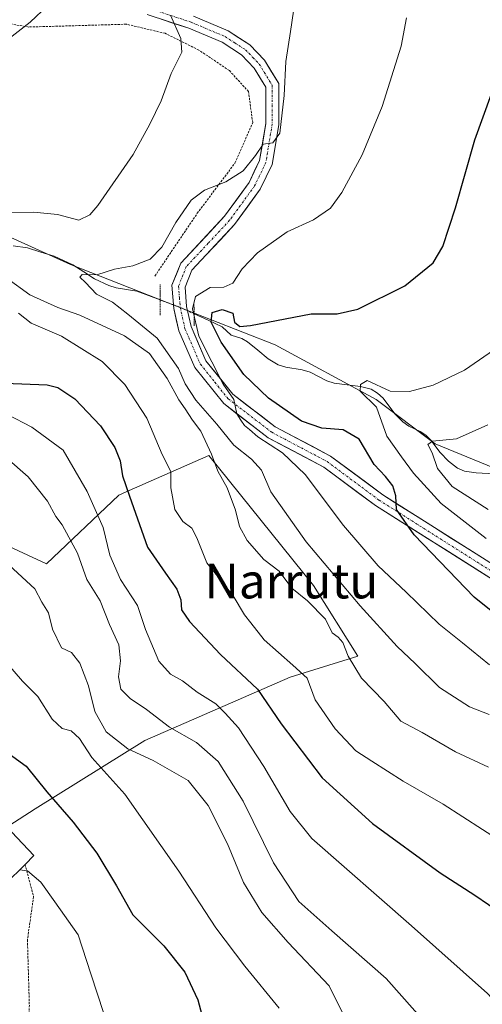
# Model space of a CAD drawing. Units: metres. Extents: x 579755 to 583177, y 4763598 to 4765952.
# Drawn here: x 580627 to 580733, y 4764066 to 4764292 of the extents above; entities that cross this region are included whole.
import ezdxf
from ezdxf.enums import TextEntityAlignment as Align

# ---------------------------------------------------------------- set-up
doc = ezdxf.new("R2010")
doc.units = ezdxf.units.M
doc.header["$MEASUREMENT"] = 0
for name, pattern in [('TRAZO_Y_PUNTO', [1, 0.5, -0.25, 0, -0.25]), ('TRAZOS', [0.75, 0.5, -0.25]), ('TRAZOS2', [0.375, 0.25, -0.125])]:
    doc.linetypes.add(name, pattern=pattern)
for name, color, linetype, lineweight in [('Alambrada', 19, 'TRAZOS', 0), ('Arbolado forestal CxS', 92, 'Continuous', 0), ('Corriente natural lineal', 142, 'Continuous', 13), ('Corriente natural lineal oculto', 19, 'TRAZO_Y_PUNTO', 13), ('Curva de nivel maestra', 36, 'Continuous', 30), ('Curva de nivel normal', 36, 'Continuous', 0), ('Edificación', 1, 'Continuous', 13), ('Edificación Cxs', 1, 'Continuous', 13), ('Pastizal CxS', 92, 'Continuous', 0), ('Pista', 135, 'Continuous', 13), ('Pista Cxs', 135, 'Continuous', 0), ('Pista eje', 135, 'TRAZO_Y_PUNTO', 0), ('Prado CxS', 92, 'Continuous', 0), ('Puente lineal', 2, 'TRAZOS2', 0), ('Texto cartográfico', 19, 'Continuous', 0)]:
    doc.layers.add(name, color=color, linetype=linetype, lineweight=lineweight)
doc.styles.add('Arial', font='txt', dxfattribs={"height": 0.2})

# ---------------------------------------------------------------- blocks, each defined once
blk = doc.blocks.new('*U152')
at = {"layer": 'Pastizal CxS', "color": 92, "linetype": 'Continuous', "lineweight": 0}
for points in [[(580617.3175, 4764102.4979, 381.8912), (580630.5835, 4764110.9707, 377.1106), (580655.7167, 4764126.6279, 364.3532), (580689.1207, 4764141.1509, 346.2488), (580704.6115, 4764145.9663, 339.1086), (580694.4729, 4764162.1881, 338.4752), (580670.4567, 4764192.0023, 339.5932), (580651.4835, 4764183.6549, 349.615), (580649.7523, 4764182.8931, 350.5904), (580633.1887, 4764167.1581, 362.8628), (580611.6567, 4764177.0971, 365.8896)], [(580608.6953, 4764249.3685, 338.4036), (580638.6899, 4764235.8223, 335.3881), (580663.3629, 4764226.1463, 330.5078), (580685.6163, 4764217.4379, 321.6271), (580708.8381, 4764204.8587, 319.3303), (580722.3841, 4764194.6989, 314.167), (580735.6163, 4764189.2319, 311.7359), (580738.6141, 4764180.7073, 315.1479), (580737.7135, 4764158.4663, 324.5338), (580762.1783, 4764134.5785, 328.1359), (580796.6043, 4764128.9585, 324.2762), (580805.0949, 4764121.9225, 325.0257), (580801.2397, 4764110.0361, 328.4412), (580808.0125, 4764097.9417, 331.6581), (580826.3957, 4764082.9435, 331.3118), (580843.8121, 4764070.8493, 328.7202), (580847.1985, 4764055.8521, 329.5728)]]:
    blk.add_polyline3d(points, dxfattribs=at)
blk = doc.blocks.new('*U209')
at = {"layer": 'Curva de nivel normal', "color": 36, "linetype": 'Continuous', "lineweight": 0}
blk.add_polyline3d([(580623.97, 4764191.51, 360), (580628.96, 4764187.14, 360), (580633.38, 4764181.55, 360), (580635.35, 4764178.01, 360), (580636.8, 4764176.15, 360), (580640.27, 4764169.64, 360), (580642.44, 4764163.6, 360), (580645.48, 4764158.68, 360), (580647.65, 4764153.25, 360), (580649.75, 4764148.62, 360), (580650.18, 4764144.91, 360), (580649.7, 4764141.23, 360), (580650.27, 4764138.42, 360), (580652.34, 4764136.28, 360), (580656.13, 4764133.74, 360), (580661.43, 4764129.7, 360), (580667.62, 4764126.23, 360), (580672.58, 4764121.85, 360), (580678.28, 4764112.74, 360), (580685.24, 4764098.6, 360), (580691.12, 4764089.74, 360), (580698.66, 4764082.97, 360), (580711.14, 4764072.04, 360), (580723.68, 4764057.95, 360)], dxfattribs=at)
blk = doc.blocks.new('*U222')
at = {"layer": 'Curva de nivel normal', "color": 36, "linetype": 'Continuous', "lineweight": 0}
blk.add_polyline3d([(580744.98, 4764057.25, 355), (580734.4, 4764068.66, 355), (580716.91, 4764084.15, 355), (580694.08, 4764104.18, 355), (580689.08, 4764110.41, 355), (580683.07, 4764120.7, 355), (580677.26, 4764129.54, 355), (580674.14, 4764132.92, 355), (580672, 4764135.09, 355), (580667.78, 4764137.72, 355), (580664.41, 4764140.34, 355), (580661.62, 4764141.89, 355), (580658.99, 4764144.83, 355), (580655.9, 4764152.13, 355), (580654.08, 4764157.59, 355), (580650.12, 4764163.58, 355), (580647.72, 4764169.15, 355), (580646.16, 4764175.51, 355), (580642.5, 4764183.76, 355), (580636.97, 4764193.24, 355), (580629.79, 4764198.49, 355), (580618.53, 4764204.3, 355)], dxfattribs=at)
blk = doc.blocks.new('*U238')
at = {"layer": 'Curva de nivel normal', "color": 36, "linetype": 'Continuous', "lineweight": 0}
blk.add_polyline3d([(580686.58, 4764065.24, 370), (580678.66, 4764074.93, 370), (580672.04, 4764083.66, 370), (580663.54, 4764096.72, 370), (580651.18, 4764114.36, 370), (580643.59, 4764122.77, 370), (580640.76, 4764127.12, 370), (580638.81, 4764128.88, 370), (580636.76, 4764129.4, 370), (580634.48, 4764131.58, 370), (580631.19, 4764136.74, 370), (580627.64, 4764140.24, 370), (580624.33, 4764144.18, 370)], dxfattribs=at)
blk = doc.blocks.new('*U272')
at = {"layer": 'Curva de nivel normal', "color": 36, "linetype": 'Continuous', "lineweight": 0}
blk.add_polyline3d([(580736.98, 4764216.99, 320), (580729.12, 4764211.57, 320), (580721.89, 4764208.18, 320), (580716.51, 4764206.67, 320), (580712.05, 4764206.77, 320), (580706.74, 4764209.23, 320), (580705.27, 4764208.31, 320), (580705.17, 4764206.79, 320), (580708.92, 4764203.1, 320), (580711.29, 4764196.42, 320), (580714.64, 4764191.71, 320), (580717.4, 4764188, 320), (580723.73, 4764181, 320), (580734.05, 4764172.99, 320)], dxfattribs=at)
blk = doc.blocks.new('*U273')
at = {"layer": 'Curva de nivel normal', "color": 36, "linetype": 'Continuous', "lineweight": 0}
blk.add_polyline3d([(580624.62, 4764166.86, 365), (580630.5, 4764161.43, 365), (580632.08, 4764158.35, 365), (580633.66, 4764155.93, 365), (580634.56, 4764152.17, 365), (580636.63, 4764147.9, 365), (580638.92, 4764146.85, 365), (580640.8, 4764144.4, 365), (580642.79, 4764139.17, 365), (580644.28, 4764133.32, 365), (580646.9, 4764128.61, 365), (580651.87, 4764124.76, 365), (580657.65, 4764122.05, 365), (580665.69, 4764117.47, 365), (580670.24, 4764111.74, 365), (580674.74, 4764102.93, 365), (580678.36, 4764094.13, 365), (580682.58, 4764087.18, 365), (580688.61, 4764080.32, 365), (580698.02, 4764070.37, 365), (580705.11, 4764056.26, 365)], dxfattribs=at)
blk = doc.blocks.new('*U281')
at = {"layer": 'Curva de nivel maestra', "color": 36, "linetype": 'Continuous', "lineweight": 30}
blk.add_polyline3d([(580737.51, 4764154.57, 325), (580731.28, 4764159.55, 325), (580717.53, 4764173.8, 325), (580713.47, 4764179.61, 325), (580713.34, 4764182.76, 325), (580712.65, 4764185.07, 325), (580710.96, 4764187.22, 325), (580708.35, 4764189.94, 325), (580704.89, 4764195.77, 325), (580701.29, 4764197.88, 325), (580696.33, 4764198.26, 325), (580691.68, 4764199.93, 325), (580684.1, 4764205.15, 325), (580678.46, 4764210.56, 325), (580673.26, 4764217.99, 325), (580670.98, 4764222.6, 325), (580671.18, 4764224.85, 325), (580673.5, 4764225.51, 325), (580675.9, 4764224.7, 325), (580676.3, 4764222.58, 325), (580677.51, 4764221.64, 325), (580679.98, 4764221.83, 325), (580693.94, 4764224.48, 325), (580699.87, 4764224.48, 325), (580704.62, 4764225.59, 325), (580715.44, 4764230.91, 325), (580721.92, 4764236.24, 325), (580724.12, 4764239.99, 325), (580727.06, 4764248.82, 325), (580731.45, 4764264.39, 325), (580735.27, 4764275, 325)], dxfattribs=at)

msp = doc.modelspace()

# ---------------------------------------------------------------- linework, layer by layer
at = {"layer": 'Alambrada', "color": 19, "linetype": 'TRAZOS', "lineweight": 0}
for points in [[(580658.0401, 4764233.1701, 332.7556), (580667.7801, 4764247.5701, 333.8324), (580676.4201, 4764259.0801, 335.9487), (580680.5001, 4764268.3701, 336.8582), (580679.5301, 4764275.4901, 337.1564), (580675.1401, 4764280.2901, 338.2679), (580668.1401, 4764285.0101, 339.2532), (580660.3701, 4764288.8501, 340.5572), (580651.5001, 4764290.9301, 341.7882), (580629.1001, 4764290.2901, 344.7287), (580622.4201, 4764291.4101, 345.9357), (580613.4201, 4764291.7201, 347.4421), (580610.0501, 4764290.2101, 347.6372), (580607.3401, 4764286.2101, 346.9579), (580601.2101, 4764275.4101, 345.1388), (580595.8901, 4764269.4801, 344.3091), (580588.9801, 4764263.2501, 343.7751)], [(580628.2501, 4764098.2501, 379.4177), (580630.2101, 4764090.8401, 381.1235), (580628.8001, 4764080.9301, 382.1027), (580629.2401, 4764065.9701, 382.106), (580629.0501, 4764059.1701, 381.8643)]]:
    msp.add_polyline3d(points, dxfattribs=at)
at = {"layer": 'Arbolado forestal CxS', "color": 92, "linetype": 'Continuous', "lineweight": 0}
for points in [[(580578.4617, 4764268.2353, 345.06641), (580583.5001, 4764248.3187, 345.6602), (580592.6097, 4764229.2707, 349.72011), (580601.7195, 4764211.8793, 357.84191), (580603.3751, 4764190.3473, 363.22917), (580611.6567, 4764177.0971, 365.88957), (580633.1887, 4764167.1581, 362.86275), (580649.7523, 4764182.8931, 350.5904), (580651.4835, 4764183.6549, 349.61497), (580670.4567, 4764192.0023, 339.59322), (580694.4729, 4764162.1881, 338.47516), (580704.6115, 4764145.9663, 339.10863), (580689.1207, 4764141.1509, 346.24879), (580655.7167, 4764126.6279, 364.35321), (580630.5835, 4764110.9707, 377.11061), (580617.3175, 4764102.4979, 381.89125)], [(580611.6567, 4764177.0971, 365.88957), (580633.1887, 4764167.1581, 362.86275), (580649.7523, 4764182.8931, 350.5904), (580651.4835, 4764183.6549, 349.61497), (580670.4567, 4764192.0023, 339.59322), (580694.4729, 4764162.1881, 338.47516), (580704.6115, 4764145.9663, 339.10863), (580689.1207, 4764141.1509, 346.24879), (580655.7167, 4764126.6279, 364.35321), (580630.5835, 4764110.9707, 377.11061), (580617.3175, 4764102.4979, 381.89125)]]:
    msp.add_polyline3d(points, dxfattribs=at)
at = {"layer": 'Corriente natural lineal', "color": 142, "linetype": 'Continuous', "lineweight": 13}
for points in [[(580625.5432, 4764240.10665, 336.0086), (580628.8391, 4764239.6124, 335.9448), (580631.8693, 4764238.6848, 336.1102), (580634.8995, 4764237.7572, 335.9671), (580639.2388, 4764235.7709, 335.8244), (580641.7325, 4764234.1562, 335.3402), (580644.2262, 4764232.5415, 335.1367), (580647.4765, 4764231.0012, 334.6059), (580649.1932, 4764230.4497, 333.7115), (580653.891, 4764229.6917, 331.9265), (580656.58555, 4764228.69035, 331.1204), (580659.2801, 4764227.689, 331.5936)], [(580667.0453, 4764224.5167, 330.1377), (580670.26705, 4764223.02905, 325.8303), (580673.4888, 4764221.5414, 325.0475), (580675.5567, 4764219.6435, 324.8311), (580678.0026, 4764218.828, 324.191), (580679.3002, 4764218.1241, 323.9824), (580681.67415, 4764216.16965, 323.3388), (580684.0481, 4764214.2152, 322.2495), (580686.3071, 4764212.8258, 321.3163), (580688.0922, 4764212.2866, 321.0846), (580691.8462, 4764211.6564, 320.6563), (580693.6504, 4764211.1699, 320.6763), (580697.5449, 4764209.1642, 320.5596), (580699.1601, 4764208.5827, 320.4414), (580702.18795, 4764208.20565, 320.4029), (580705.2158, 4764207.8286, 320.1674), (580707.6549, 4764207.1989, 320.0984), (580709.1214, 4764206.3185, 320.0296), (580710.4123, 4764205.1571, 319.7452), (580713.0793, 4764201.6054, 318.3598), (580714.9213, 4764199.7372, 317.446), (580716.3278, 4764198.748, 316.8438), (580718.9109, 4764197.5276, 316.4712), (580720.2007, 4764196.7047, 316.1729), (580721.3783, 4764195.5267, 315.6973), (580723.5262, 4764192.6871, 315.0699), (580725.4041, 4764190.7389, 314.1767), (580727.5264, 4764189.1304, 312.9351), (580729.1211, 4764188.4561, 312.6359), (580731.755, 4764188.0253, 312.5317), (580735.8935, 4764187.8175, 312.3195)]]:
    msp.add_polyline3d(points, dxfattribs=at)
at = {"layer": 'Corriente natural lineal oculto', "color": 19, "linetype": 'TRAZO_Y_PUNTO', "lineweight": 13}
msp.add_polyline3d([(580659.2801, 4764227.689, 331.5936), (580663.8651, 4764225.9851, 331.3083), (580667.0453, 4764224.5167, 330.1377)], dxfattribs=at)
at = {"layer": 'Curva de nivel maestra', "color": 36, "linetype": 'Continuous', "lineweight": 30}
for points in [[(580623.6, 4764208.59, 350), (580633.3, 4764208.23, 350), (580635.81, 4764207.58, 350), (580639.71, 4764204.98, 350), (580645.54, 4764198.81, 350), (580648.86, 4764193.89, 350), (580650.08, 4764190.76, 350), (580650.65, 4764187.34, 350), (580652.24, 4764182.68, 350), (580656.36, 4764171.02, 350), (580660.52, 4764165.07, 350), (580663.08, 4764161.36, 350), (580664, 4764158.9, 350), (580664.19, 4764156.61, 350), (580665.96, 4764153.95, 350), (580673.07, 4764146.4, 350), (580681.56, 4764138.46, 350), (580687.03, 4764130.49, 350), (580696.45, 4764118.06, 350), (580707.99, 4764107.59, 350), (580723.54, 4764096.3, 350), (580731.5, 4764091.2, 350), (580740.91, 4764084.76, 350)], [(580622.29, 4764125.23, 375), (580628.5, 4764120.77, 375), (580633.28, 4764114.88, 375), (580639.31, 4764107.92, 375), (580644.73, 4764100.85, 375), (580649.22, 4764093.35, 375), (580653, 4764086.71, 375), (580660.12, 4764079.54, 375), (580664.9, 4764073.5, 375), (580667.89, 4764067.16, 375), (580670.42, 4764057.69, 375)]]:
    msp.add_polyline3d(points, dxfattribs=at)
at = {"layer": 'Curva de nivel normal', "color": 36, "linetype": 'Continuous', "lineweight": 0}
for points in [[(580734.74, 4764132.65, 335), (580730.21, 4764134.39, 335), (580723.36, 4764138.78, 335), (580717.78, 4764144.34, 335), (580713.67, 4764148.23, 335), (580705.12, 4764157.57, 335), (580692.76, 4764172.23, 335), (580684.62, 4764183.67, 335), (580682.48, 4764188.66, 335), (580680.24, 4764191.19, 335), (580676.13, 4764194.4, 335), (580672.27, 4764199.21, 335), (580667.48, 4764204.69, 335), (580665, 4764208.44, 335), (580663.46, 4764212.01, 335), (580658.59, 4764218.94, 335), (580651.83, 4764224.46, 335), (580648.34, 4764227.17, 335), (580644.67, 4764229, 335), (580642.12, 4764231.73, 335), (580640.86, 4764232.92, 335), (580641.39, 4764233.5, 335), (580644.74, 4764233.48, 335), (580648.78, 4764234.75, 335), (580653.01, 4764235.52, 335), (580656.94, 4764237.05, 335), (580659.62, 4764239.78, 335), (580662.85, 4764245.47, 335), (580666.41, 4764250.59, 335), (580669.41, 4764252.9, 335), (580674.35, 4764254.81, 335), (580678.27, 4764257.3, 335), (580681.11, 4764260.84, 335), (580682.93, 4764263.41, 335), (580685.09, 4764263.72, 335), (580686.69, 4764265.91, 335), (580687.72, 4764274.55, 335), (580688.12, 4764282.4, 335), (580689.2, 4764289.26, 335), (580690.94, 4764301.26, 335)], [(580633.45, 4764295.22, 345), (580629.44, 4764291.42, 345), (580621.8, 4764285.53, 345)], [(580661.6, 4764293.01, 340), (580664, 4764287.68, 340), (580664.21, 4764284.49, 340), (580661.82, 4764279.61, 340), (580659.48, 4764273.34, 340), (580656.86, 4764268.04, 340), (580653.08, 4764261.07, 340), (580644.98, 4764249.38, 340), (580643.15, 4764247.2, 340), (580640.56, 4764246.03, 340), (580635.68, 4764247.29, 340), (580630.24, 4764247.84, 340), (580619.72, 4764247.65, 340)], [(580715.79, 4764292.42, 330), (580714.54, 4764285.92, 330), (580710.22, 4764272.08, 330), (580705.6, 4764261.01, 330), (580700.98, 4764252.32, 330), (580698.34, 4764248.75, 330), (580694.41, 4764246.07, 330), (580688.41, 4764243.3, 330), (580681.62, 4764238.53, 330), (580678.1, 4764234.85, 330), (580675.9, 4764231.58, 330), (580673.89, 4764230.65, 330), (580670.72, 4764230.54, 330), (580667.36, 4764228.51, 330), (580666.65, 4764225.62, 330), (580668.15, 4764219.36, 330), (580671.08, 4764213.5, 330), (580673.75, 4764208.36, 330), (580676.19, 4764204.84, 330), (580676.82, 4764201.54, 330), (580677.79, 4764200.09, 330), (580678.64, 4764198.91, 330), (580679.74, 4764198.01, 330), (580681.7, 4764196.31, 330), (580687.37, 4764192.64, 330), (580692.53, 4764187.63, 330), (580701.35, 4764175.94, 330), (580709.3, 4764166.73, 330), (580715.73, 4764160.66, 330), (580723.32, 4764153.31, 330), (580728.62, 4764149.06, 330), (580734.84, 4764144.04, 330)], [(580624.11, 4764232.67, 340), (580629.36, 4764228.86, 340), (580635.76, 4764225.95, 340), (580640.83, 4764224.18, 340), (580651.06, 4764219.5, 340), (580656.81, 4764215.43, 340), (580660.9, 4764209.67, 340), (580663.54, 4764204.81, 340), (580665.03, 4764202.76, 340), (580666.7, 4764200.1, 340), (580668.56, 4764197.62, 340), (580671.06, 4764192.33, 340), (580672.48, 4764188.42, 340), (580674.66, 4764184.62, 340), (580676.58, 4764179.52, 340), (580677.44, 4764175.71, 340), (580679.22, 4764172.49, 340), (580683.04, 4764168.15, 340), (580686.57, 4764165.48, 340), (580689.44, 4764161.56, 340), (580693.04, 4764158.67, 340), (580697.18, 4764154.49, 340), (580698.72, 4764151.32, 340), (580700.1, 4764150.37, 340), (580701.2, 4764149.14, 340), (580702.42, 4764146, 340), (580705.48, 4764140.99, 340), (580710.67, 4764135.58, 340), (580714.46, 4764131.1, 340), (580719.39, 4764128.47, 340), (580727.06, 4764124.03, 340), (580734.59, 4764120.53, 340)], [(580626.77, 4764224.69, 345), (580629.62, 4764222.4, 345), (580636.63, 4764219.37, 345), (580645.92, 4764213.55, 345), (580651.16, 4764208.32, 345), (580656.17, 4764200.58, 345), (580659.7, 4764192.23, 345), (580661.68, 4764188.32, 345), (580661.74, 4764184.59, 345), (580662.65, 4764179.62, 345), (580664.48, 4764176.86, 345), (580666.5, 4764175.38, 345), (580667.67, 4764173.16, 345), (580669.96, 4764167.43, 345), (580676, 4764159.82, 345), (580678.62, 4764155.49, 345), (580680.04, 4764153.65, 345), (580683.16, 4764149.77, 345), (580689.68, 4764143.95, 345), (580692.98, 4764140.92, 345), (580694.84, 4764136, 345), (580699.4, 4764129.32, 345), (580704.18, 4764124.3, 345), (580707.8, 4764121.93, 345), (580715.02, 4764117.34, 345), (580724.2, 4764112.07, 345), (580737.72, 4764103.32, 345)], [(580734.45, 4764199.04, 315), (580727.25, 4764195.88, 315), (580721.74, 4764195.3, 315), (580720.72, 4764194.57, 315), (580721.67, 4764192.62, 315), (580722.92, 4764189.03, 315), (580726.27, 4764184.91, 315), (580734.54, 4764179.64, 315)], [(580626.9734, 4764096.9763, 380), (580628.84, 4764096.77, 380), (580631.91, 4764094.18, 380), (580635.07, 4764089.67, 380), (580640.41, 4764082.06, 380), (580643.33, 4764073.13, 380), (580647.75, 4764059.63, 380), (580648.45, 4764057.05, 380), (580648.09, 4764055.08, 380), (580643.83, 4764055.38, 380), (580636.65, 4764058.61, 380), (580634.34, 4764058.72, 380), (580634.79, 4764056.5, 380), (580637.89, 4764052.3, 380), (580644.94, 4764045.21, 380), (580648.97, 4764038.41, 380), (580648.9, 4764031.34, 380), (580648.19, 4764018.54, 380), (580645.55, 4764001.82, 380), (580640.42, 4763993.05, 380), (580636.31, 4763987.51, 380), (580631.41, 4763982.9, 380), (580628.07, 4763977.82, 380), (580621.74, 4763972.82, 380)]]:
    msp.add_polyline3d(points, dxfattribs=at)
at = {"layer": 'Edificación', "color": 1, "linetype": 'Continuous', "lineweight": 13}
msp.add_polyline3d([(580628.2501, 4764098.2501, 379.4177), (580623.8001, 4764093.8101, 381.5376), (580620.9801, 4764097.0201, 381.5356), (580616.9201, 4764101.6401, 383.0982), (580622.6001, 4764108.3601, 379.7876), (580630.2801, 4764100.2901, 378.984), (580628.2501, 4764098.2501, 379.4177)], dxfattribs=at)
at = {"layer": 'Edificación Cxs', "color": 1, "linetype": 'Continuous', "lineweight": 13}
msp.add_polyline3d([(580628.2501, 4764098.2501, 379.41773), (580623.8001, 4764093.8101, 381.53762), (580620.9801, 4764097.0201, 381.53557), (580616.9201, 4764101.6401, 383.09821), (580622.6001, 4764108.3601, 379.78763), (580630.2801, 4764100.2901, 378.98397), (580628.2501, 4764098.2501, 379.41773)], close=True, dxfattribs=at)
at = {"layer": 'Pastizal CxS', "color": 92, "linetype": 'Continuous', "lineweight": 0}
for points in [[(580578.4617, 4764268.2353, 345.06641), (580583.5001, 4764248.3187, 345.6602), (580592.6097, 4764229.2707, 349.72011), (580601.7195, 4764211.8793, 357.84191), (580603.3751, 4764190.3473, 363.22917), (580611.6567, 4764177.0971, 365.88957), (580633.1887, 4764167.1581, 362.86275), (580649.7523, 4764182.8931, 350.5904), (580651.4835, 4764183.6549, 349.61497), (580670.4567, 4764192.0023, 339.59322), (580694.4729, 4764162.1881, 338.47516), (580704.6115, 4764145.9663, 339.10863), (580689.1207, 4764141.1509, 346.24879), (580655.7167, 4764126.6279, 364.35321), (580630.5835, 4764110.9707, 377.11061), (580617.3175, 4764102.4979, 381.89125)], [(580578.4617, 4764268.2353, 345.06641), (580608.6953, 4764249.3685, 338.40363), (580638.6899, 4764235.8223, 335.38815), (580663.3629, 4764226.1463, 330.5078), (580685.6163, 4764217.4379, 321.62713), (580708.8381, 4764204.8587, 319.33028), (580722.3841, 4764194.6989, 314.16702), (580735.6163, 4764189.2319, 311.73586)]]:
    msp.add_polyline3d(points, dxfattribs=at)
at = {"layer": 'Pista', "color": 135, "linetype": 'Continuous', "lineweight": 13}
for points in [[(580744.4701, 4764157.9401), (580708.6601, 4764180.5601), (580696.7901, 4764189.3701), (580684.0501, 4764196.1001), (580673.8501, 4764203.9101), (580667.2101, 4764212.1801), (580663.5401, 4764220.6401), (580662.4001, 4764225.7601), (580661.9601, 4764231.0601), (580663.9901, 4764236.1401), (580674.0501, 4764246.9001), (580679.6601, 4764254.6101), (580682.0801, 4764259.6701), (580683.4901, 4764268.1301), (580683.4901, 4764276.4901), (580680.8101, 4764280.8701), (580677.9101, 4764283.9001), (580673.4601, 4764286.7801), (580665.8501, 4764289.9901), (580656.2601, 4764293.1701)], [(580666.9001, 4764292.7701), (580674.8601, 4764289.4101), (580679.8201, 4764286.2101), (580683.1801, 4764282.6901), (580686.4601, 4764277.3301), (580686.4601, 4764267.8901), (580684.9401, 4764258.7701), (580682.2201, 4764253.0901), (580676.3401, 4764245.0101), (580666.5301, 4764234.5301), (580664.9701, 4764230.6101), (580665.3301, 4764226.2101), (580666.3701, 4764221.5701), (580669.7701, 4764213.7301), (580675.9301, 4764206.0501), (580685.6501, 4764198.6101), (580698.3701, 4764191.8901), (580710.3301, 4764183.0101), (580745.9301, 4764160.5301)]]:
    msp.add_lwpolyline(points, dxfattribs=at)
at = {"layer": 'Pista Cxs', "color": 135, "linetype": 'Continuous', "lineweight": 0}
for points in [[(580736.51235, 4764162.96674, 322.9687), (580732.53345, 4764165.48014, 323.0703), (580728.55455, 4764167.99344, 323.7333), (580724.57565, 4764170.50674, 324.3055), (580720.59675, 4764173.02014, 324.4832), (580716.61785, 4764175.53344, 325.1219), (580712.63895, 4764178.04674, 325.2374), (580708.66015, 4764180.56014, 325.9465), (580704.70345, 4764183.49674, 326.431), (580700.74675, 4764186.43344, 327.1796), (580696.79015, 4764189.37014, 327.6201), (580692.54345, 4764191.61344, 328.5937), (580688.29675, 4764193.85674, 328.7165), (580684.05015, 4764196.10014, 329.6214), (580680.65015, 4764198.70344, 329.3299), (580677.25015, 4764201.30674, 329.9784), (580673.85015, 4764203.91014, 330.3186), (580671.63675, 4764206.66674, 330.5235), (580669.42345, 4764209.42344, 331.0243), (580667.21015, 4764212.18014, 331.0901), (580665.37515, 4764216.41014, 331.7224), (580663.54015, 4764220.64014, 331.8566), (580662.97015, 4764223.20014, 331.4178), (580662.40015, 4764225.76014, 331.5074), (580662.18015, 4764228.41014, 331.6009), (580661.96015, 4764231.06014, 331.8074), (580662.97515, 4764233.60014, 331.94), (580663.99015, 4764236.14014, 332.372), (580667.34345, 4764239.72674, 332.3128), (580670.69675, 4764243.31344, 332.5298), (580674.05015, 4764246.90014, 333.0276), (580676.85515, 4764250.75514, 333.6195), (580679.66015, 4764254.61014, 334.3107), (580680.87015, 4764257.14014, 334.4384), (580682.08015, 4764259.67014, 334.5539), (580682.78515, 4764263.90014, 335.2307), (580683.49015, 4764268.13014, 336.0301), (580683.49015, 4764272.31014, 336.1091), (580683.49015, 4764276.49014, 336.1831), (580682.15015, 4764278.68014, 336.4486), (580680.81015, 4764280.87014, 336.8024), (580677.91015, 4764283.90014, 337.3321), (580675.68515, 4764285.34014, 337.7605), (580673.46015, 4764286.78014, 338.0366), (580669.65515, 4764288.38514, 338.5122), (580665.85015, 4764289.99014, 339.464), (580662.65345, 4764291.05014, 339.9114), (580659.45675, 4764292.11014, 340.3509)], [(580666.90015, 4764292.77014, 339.159), (580670.88015, 4764291.09014, 338.5591), (580674.86015, 4764289.41014, 337.9215), (580677.34015, 4764287.81014, 337.5426), (580679.82015, 4764286.21014, 337.1567), (580683.18015, 4764282.69014, 336.1987), (580684.82015, 4764280.01014, 335.9198), (580686.46015, 4764277.33014, 335.7024), (580686.46015, 4764272.61014, 335.4579), (580686.46015, 4764267.89014, 335.1079), (580685.70015, 4764263.33014, 334.9318), (580684.94015, 4764258.77014, 334.2369), (580683.58015, 4764255.93014, 333.7279), (580682.22015, 4764253.09014, 333.6895), (580679.28015, 4764249.05014, 333.2651), (580676.34015, 4764245.01014, 332.7374), (580673.07015, 4764241.51674, 332.3291), (580669.80015, 4764238.02344, 332.0407), (580666.53015, 4764234.53014, 331.7579), (580664.97015, 4764230.61014, 331.5194), (580665.33015, 4764226.21014, 331.1198), (580666.37015, 4764221.57014, 330.8503), (580668.07015, 4764217.65014, 330.043), (580669.77015, 4764213.73014, 330.7252), (580672.85015, 4764209.89014, 329.4859), (580675.93015, 4764206.05014, 328.9541), (580679.17015, 4764203.57014, 328.4773), (580682.41015, 4764201.09014, 327.7825), (580685.65015, 4764198.61014, 328.5338), (580689.89015, 4764196.37014, 327.8137), (580694.13015, 4764194.13014, 327.5895), (580698.37015, 4764191.89014, 327.3158), (580702.35675, 4764188.93014, 326.4625), (580706.34345, 4764185.97014, 325.9171), (580710.33015, 4764183.01014, 325.243), (580714.28565, 4764180.51234, 324.6626), (580718.24125, 4764178.01454, 324.2919), (580722.19675, 4764175.51674, 323.6198), (580726.15235, 4764173.01904, 323.6816), (580730.10785, 4764170.52124, 322.4158), (580734.06345, 4764168.02344, 322.1079)]]:
    msp.add_polyline3d(points, dxfattribs=at)
at = {"layer": 'Pista eje', "color": 135, "linetype": 'TRAZO_Y_PUNTO', "lineweight": 0}
msp.add_lwpolyline([(580656.5201, 4764294.6501), (580666.3751, 4764291.3801), (580674.1601, 4764288.0951), (580676.3851, 4764286.6551), (580678.8651, 4764285.0551), (580680.5451, 4764283.2951), (580681.9951, 4764281.7801), (580684.9751, 4764276.9101), (580684.9751, 4764268.0101), (580683.5101, 4764259.2201), (580680.9401, 4764253.8501), (580675.1951, 4764245.9551), (580670.2901, 4764240.7151), (580665.2601, 4764235.3351), (580664.4801, 4764233.3751), (580663.4651, 4764230.8351), (580663.6851, 4764228.1851), (580663.8651, 4764225.9851), (580664.3851, 4764223.6651), (580664.9551, 4764221.1051), (580668.4901, 4764212.9551), (580671.8101, 4764208.8201), (580674.8901, 4764204.9801), (580684.8501, 4764197.3551), (580697.5801, 4764190.6301), (580709.4951, 4764181.7851), (580727.2951, 4764170.5451), (580745.2001, 4764159.2351)], dxfattribs=at)
at = {"layer": 'Prado CxS', "color": 92, "linetype": 'Continuous', "lineweight": 0}
for points in [[(580578.4617, 4764268.2353, 345.06641), (580608.6953, 4764249.3685, 338.40363), (580638.6899, 4764235.8223, 335.38815), (580663.3629, 4764226.1463, 330.5078), (580685.6163, 4764217.4379, 321.62713), (580708.8381, 4764204.8587, 319.33028), (580722.3841, 4764194.6989, 314.16702), (580735.6163, 4764189.2319, 311.73586)], [(580872.9217, 4764177.0217, 305.62562), (580867.5385, 4764177.1247, 306.08194), (580865.1849, 4764176.1373, 305.8083), (580854.9307, 4764171.8359, 305.92482), (580836.5375, 4764170.8961, 304.00086), (580815.5097, 4764175.6287, 303.85498), (580792.1619, 4764185.2871, 305.0468), (580789.0163, 4764203.7681, 310.87872), (580781.2441, 4764208.6805, 311.33554), (580773.4465, 4764218.0379, 314.36128), (580770.5317, 4764246.6469, 318.61536), (580755.5835, 4764229.2523, 315.70093), (580755.8265, 4764214.6491, 313.00552), (580757.9615, 4764200.7147, 308.80807), (580735.6163, 4764189.2319, 311.73586), (580722.3841, 4764194.6989, 314.16702), (580708.8381, 4764204.8587, 319.33028), (580685.6163, 4764217.4379, 321.62713), (580663.3629, 4764226.1463, 330.5078), (580638.6899, 4764235.8223, 335.38815), (580608.6953, 4764249.3685, 338.40363)]]:
    msp.add_polyline3d(points, dxfattribs=at)
at = {"layer": 'Puente lineal', "color": 2, "linetype": 'TRAZOS2', "lineweight": 0}
for points in [[(580659.2801, 4764231.2501, 332.0301), (580659.2801, 4764228.2301, 331.4541), (580659.2801, 4764224.1301, 332.5113)], [(580667.0143, 4764226.9889, 330.5863), (580667.0453, 4764224.5167, 330.1377), (580667.0928, 4764221.761, 330.1307)]]:
    msp.add_polyline3d(points, dxfattribs=at)

# ---------------------------------------------------------------- block references
at = {"layer": 'Curva de nivel maestra', "color": 36, "linetype": 'Continuous', "lineweight": 30}
msp.add_blockref('*U281', (0, 0), dxfattribs=at)
at = {"layer": 'Curva de nivel normal', "color": 36, "linetype": 'Continuous', "lineweight": 0}
for name in ['*U272', '*U209', '*U273', '*U238', '*U222']:
    msp.add_blockref(name, (0, 0), dxfattribs=at)
at = {"layer": 'Pastizal CxS', "color": 92, "linetype": 'Continuous', "lineweight": 0}
msp.add_blockref('*U152', (0, 0), dxfattribs=at)

# ---------------------------------------------------------------- texts
at = {"layer": 'Texto cartográfico', "color": 19, "linetype": 'Continuous', "lineweight": 0, "style": 'Arial'}
msp.add_text('Narrutu', height=8, dxfattribs=at).set_placement((580689.36205, 4764163.25015), align=Align.MIDDLE_CENTER)

doc.saveas('drawing.dxf')
